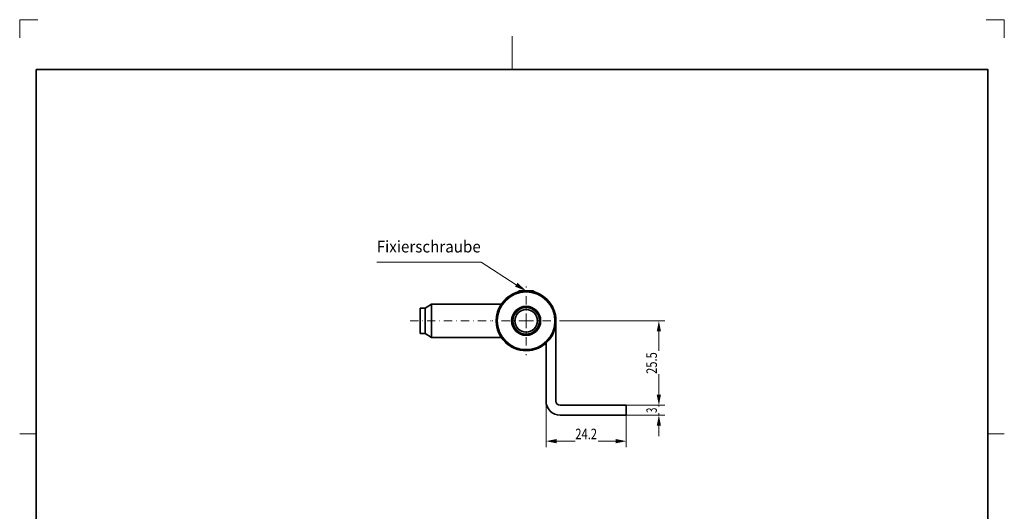
# Model space of a CAD drawing. Units: millimetres. Extents: x -727 to -430, y -19 to 401.
# Drawn here: x -727 to -430, y 252 to 401 of the extents above; entities that cross this region are included whole.
import ezdxf
from ezdxf.enums import TextEntityAlignment as Align

# ---------------------------------------------------------------- set-up
doc = ezdxf.new("R2010")
doc.units = ezdxf.units.MM
doc.header["$LTSCALE"] = 5
doc.linetypes.add('AUSGEZOGEN', pattern=[0])
doc.linetypes.add('DASHDOT', pattern=[1, 0.5, -0.25, 0, -0.25])
for name, color, linetype in [('BEMASS', 1, 'Continuous'), ('KONTUREN', 18, 'Continuous'), ('MITTEL', 1, 'Continuous'), ('RAHMEN', 18, 'Continuous'), ('VERDECKT', 18, 'Continuous')]:
    doc.layers.add(name, color=color, linetype=linetype)
doc.styles.add('Arial', font='arial.ttf')
doc.dimstyles.new('ISO-25', dxfattribs={"dimtxt": 2.5, "dimasz": 2.5, "dimexe": 1.25, "dimexo": 0.625, "dimtad": 1, "dimtxsty": 'Standard', "dimcen": 2.5, "dimadec": 0, "dimazin": 0, "dimtfac": 1, "dimtmove": 0, "dimatfit": 3, "dimfxl": 1, "dimarcsym": 0})

# ---------------------------------------------------------------- blocks, each defined once
blk = doc.blocks.new('*D7')
at = {"layer": 'BEMASS', "linetype": 'AUSGEZOGEN', "lineweight": 18}
for points in [[(-568.11, 273.57), (-564.93, 272.94), (-564.93, 274.21)], [(-543.91, 273.57), (-547.08, 274.21), (-547.08, 272.94)]]:
    blk.add_hatch(color=1, dxfattribs=at).paths.add_polyline_path(points, flags=0)
at = {"layer": 'BEMASS', "color": 1, "linetype": 'AUSGEZOGEN', "lineweight": 18}
for p, q in [((-568.11, 285.69), (-568.11, 271.76)), ((-543.91, 281.39), (-543.91, 271.76)), ((-547.08, 273.57), (-564.93, 273.57))]:
    blk.add_line(p, q, dxfattribs=at)
at = {"color": 1, "linetype": 'AUSGEZOGEN', "lineweight": 18}
blk.add_wipeout([(-559.28, 273.22), (-552.41, 273.22), (-552.41, 278.3), (-559.28, 278.3)], dxfattribs=at).dxf.layer = 'BEMASS'
at = {"layer": 'BEMASS', "color": 1, "linetype": 'AUSGEZOGEN', "lineweight": 18, "style": 'Arial', "width": 0.759941}
blk.add_text('24.2', height=3.175, dxfattribs=at).set_placement((-559.28, 274.17), (-552.73, 274.17), align=Align.FIT)
blk = doc.blocks.new('*D8')
at = {"layer": 'BEMASS', "linetype": 'AUSGEZOGEN', "lineweight": 18}
for points in [[(-534.07, 309.89), (-534.71, 306.71), (-533.44, 306.71)], [(-534.07, 284.39), (-533.44, 287.56), (-534.71, 287.56)]]:
    blk.add_hatch(color=1, dxfattribs=at).paths.add_polyline_path(points, flags=0)
at = {"layer": 'BEMASS', "color": 1, "linetype": 'AUSGEZOGEN', "lineweight": 18}
for p, q in [((-563.76, 309.89), (-532.26, 309.89)), ((-534.07, 287.56), (-534.07, 306.71)), ((-543.91, 284.39), (-532.26, 284.39))]:
    blk.add_line(p, q, dxfattribs=at)
at = {"color": 1, "linetype": 'AUSGEZOGEN', "lineweight": 18}
blk.add_wipeout([(-533.72, 293.86), (-533.72, 300.73), (-538.8, 300.73), (-538.8, 293.86)], dxfattribs=at).dxf.layer = 'BEMASS'
at = {"layer": 'BEMASS', "color": 1, "linetype": 'AUSGEZOGEN', "lineweight": 18, "style": 'Arial', "width": 0.759941}
blk.add_text('25.5', height=3.175, rotation=90, dxfattribs=at).set_placement((-534.67, 293.86), (-534.67, 300.41), align=Align.FIT)
blk = doc.blocks.new('*D9')
at = {"layer": 'BEMASS', "linetype": 'AUSGEZOGEN', "lineweight": 18}
for points in [[(-534.07, 284.39), (-533.44, 287.56), (-534.71, 287.56)], [(-534.07, 281.39), (-534.71, 278.21), (-533.44, 278.21)]]:
    blk.add_hatch(color=1, dxfattribs=at).paths.add_polyline_path(points, flags=0)
at = {"layer": 'BEMASS', "color": 1, "linetype": 'AUSGEZOGEN', "lineweight": 18}
for p, q in [((-534.07, 287.56), (-534.07, 290.74)), ((-543.91, 284.39), (-532.26, 284.39)), ((-534.07, 284.39), (-534.07, 281.39)), ((-543.91, 281.39), (-532.26, 281.39)), ((-534.07, 278.21), (-534.07, 275.04))]:
    blk.add_line(p, q, dxfattribs=at)
at = {"color": 1, "linetype": 'AUSGEZOGEN', "lineweight": 18}
blk.add_wipeout([(-533.72, 282.09), (-533.72, 284), (-538.8, 284), (-538.8, 282.09)], dxfattribs=at).dxf.layer = 'BEMASS'
at = {"layer": 'BEMASS', "color": 1, "linetype": 'AUSGEZOGEN', "lineweight": 18, "style": 'Arial', "width": 0.649485}
blk.add_text('3', height=3.17, rotation=90, dxfattribs=at).set_placement((-534.67, 282.09), (-534.67, 283.69), align=Align.FIT)

msp = doc.modelspace()

# ---------------------------------------------------------------- hatches: boundary and pattern name
at = {"layer": 'BEMASS', "linetype": 'AUSGEZOGEN', "lineweight": 18}
msp.add_hatch(color=1, dxfattribs=at).paths.add_polyline_path([(-577.076, 320.791), (-576.695, 321.385), (-574.107, 318.886), (-577.457, 320.197)], flags=0)

# ---------------------------------------------------------------- linework, layer by layer
at = {"layer": 'BEMASS', "color": 1, "linetype": 'AUSGEZOGEN', "lineweight": 18}
msp.add_lwpolyline([(-577.076, 320.791), (-587.635, 327.567), (-619.186, 327.567)], dxfattribs=at)
at = {"layer": 'KONTUREN', "color": 18, "linetype": 'AUSGEZOGEN', "lineweight": 35}
for p, q in [((-576.72, 318.498), (-576.718, 318.497)), ((-576.607, 318.603), (-576.117, 318.886)), ((-576.607, 318.529), (-576.607, 318.603)), ((-576.607, 318.603), (-576.342, 318.603)), ((-576.607, 318.532), (-576.607, 318.603)), ((-576.117, 318.886), (-572.098, 318.886)), ((-572.098, 318.886), (-571.607, 318.603)), ((-571.868, 318.603), (-571.607, 318.603)), ((-571.607, 318.603), (-571.607, 318.531)), ((-571.401, 318.469), (-571.495, 318.498)), ((-571.401, 318.469), (-571.495, 318.498)), ((-602.615, 314.886), (-604.607, 313.736)), ((-581.59, 314.886), (-602.615, 314.886)), ((-602.615, 304.886), (-602.615, 314.886)), ((-581.479, 315.048), (-581.59, 314.886)), ((-581.479, 315.048), (-581.59, 314.886)), ((-604.607, 313.736), (-606.107, 313.736)), ((-606.107, 306.036), (-606.107, 313.736)), ((-606.107, 306.036), (-606.107, 313.736)), ((-604.607, 306.036), (-604.607, 313.736)), ((-576.24, 313.269), (-576.295, 313.324)), ((-575.7, 313.636), (-575.498, 313.636)), ((-572.716, 313.636), (-572.514, 313.636)), ((-571.919, 313.324), (-571.974, 313.269)), ((-606.107, 306.036), (-604.607, 306.036)), ((-604.607, 306.036), (-602.615, 304.886)), ((-602.615, 304.886), (-581.59, 304.886)), ((-568.812, 302.608), (-568.814, 302.61))]:
    msp.add_line(p, q, dxfattribs=at)
for radius in [8.7, 4.375, 4.075, 4, 3.423]:
    msp.add_circle((-574.107, 309.886), radius, dxfattribs=at)
for start, end in [(106.87349, 146.79759), (106.12762, 106.67093), (92.56183, 104.98365), (90, 92.48657), (87.51343, 90), (73.32907, 87.43817), (146.43408, 213.56592), (179.18678, 181.59063), (212.5, 306.03565)]:
    msp.add_arc((-574.107, 309.886), 9, start, end, dxfattribs=at)
at = {"layer": 'MITTEL', "color": 1, "linetype": 'DASHDOT', "lineweight": 18}
for p, q in [((-574.107, 314.836), (-574.107, 320.236)), ((-574.107, 313.036), (-574.107, 313.936)), ((-574.107, 309.886), (-574.107, 312.136)), ((-609.107, 309.886), (-584.457, 309.886)), ((-579.057, 309.886), (-584.457, 309.886)), ((-577.257, 309.886), (-578.157, 309.886)), ((-574.107, 309.886), (-576.357, 309.886)), ((-574.107, 309.886), (-574.107, 307.636)), ((-574.107, 309.886), (-571.857, 309.886)), ((-570.957, 309.886), (-570.057, 309.886)), ((-569.157, 309.886), (-563.757, 309.886)), ((-574.107, 306.736), (-574.107, 305.836)), ((-574.107, 304.936), (-574.107, 299.536))]:
    msp.add_line(p, q, dxfattribs=at)
at = {"layer": 'VERDECKT', "color": 9, "linetype": 'AUSGEZOGEN', "lineweight": 18}
for p, q in [((-721.373, 400.742), (-726.873, 400.742)), ((-726.873, 400.742), (-726.873, 395.242)), ((-429.873, 400.742), (-435.373, 400.742)), ((-429.873, 395.242), (-429.873, 400.742))]:
    msp.add_line(p, q, dxfattribs=at)
at = {"layer": 'VERDECKT', "color": 18, "linetype": 'AUSGEZOGEN', "lineweight": 18}
for p, q in [((-578.373, 395.742), (-578.373, 385.742)), ((-726.873, 275.742), (-721.873, 275.742)), ((-429.873, 275.742), (-434.873, 275.742))]:
    msp.add_line(p, q, dxfattribs=at)

# ---------------------------------------------------------------- dimensions: what is measured, and where the dimension line sits
at = {"layer": 'BEMASS', "color": 1, "linetype": 'AUSGEZOGEN', "lineweight": 18}
dim = msp.add_linear_dim(base=(-568.107, 273.574), p1=(-543.907, 281.386), p2=(-568.107, 285.686), angle=180, dimstyle='ISO-25', override={"dimtxt": 3.175, "dimasz": 3.175, "dimexe": 2.267857, "dimgap": 0.453571, "dimtad": 1, "dimjust": 0, "dimdec": 2, "dimzin": 8, "dimpost": '<>', "dimtxsty": 'Arial', "dimsah": 1, "dimclrd": 1, "dimclre": 1, "dimclrt": 1, "dimadec": 2}, dxfattribs=at)
dim.commit()
dim.dimension.update_dxf_attribs({"geometry": '*D7', "text_midpoint": (-556.007, 275.762)})

# ---------------------------------------------------------------- wipeouts: each hides what was drawn before it
at = {"color": 1, "linetype": 'AUSGEZOGEN', "lineweight": 18}
msp.add_wipeout([(-619.186, 329.446), (-587.796, 329.446), (-587.796, 335.091), (-619.186, 335.091)], dxfattribs=at).dxf.layer = 'BEMASS'

# ---------------------------------------------------------------- next in the draw order: linework, layer by layer
at = {"layer": 'KONTUREN', "color": 18, "linetype": 'AUSGEZOGEN', "lineweight": 35}
for p, q in [((-568.107, 303.18), (-568.107, 285.686)), ((-558.538, 281.386), (-561.407, 281.386)), ((-555.407, 281.386), (-558.276, 281.386))]:
    msp.add_line(p, q, dxfattribs=at)

# ---------------------------------------------------------------- next in the draw order: texts
at = {"layer": 'BEMASS', "color": 1, "linetype": 'AUSGEZOGEN', "lineweight": 18, "style": 'Arial', "width": 0.97214}
msp.add_text('Fixierschraube', height=3.52778, dxfattribs=at).set_placement((-619.186, 330.505), (-587.796, 330.505), align=Align.FIT)

# ---------------------------------------------------------------- next in the draw order: dimensions: what is measured, and where the dimension line sits
at = {"layer": 'BEMASS', "color": 1, "linetype": 'AUSGEZOGEN', "lineweight": 18}
dim = msp.add_linear_dim(base=(-534.07, 309.886), p1=(-543.907, 284.386), p2=(-563.757, 309.886), angle=90, dimstyle='ISO-25', override={"dimtxt": 3.175, "dimasz": 3.175, "dimexe": 2.267857, "dimgap": 0.453571, "dimtad": 1, "dimjust": 0, "dimdec": 2, "dimzin": 8, "dimpost": '<>', "dimtxsty": 'Arial', "dimsah": 1, "dimclrd": 1, "dimclre": 1, "dimclrt": 1, "dimadec": 2}, dxfattribs=at)
dim.commit()
dim.dimension.update_dxf_attribs({"geometry": '*D8', "text_midpoint": (-536.258, 297.136), "text_rotation": 90})

# ---------------------------------------------------------------- next in the draw order: linework, layer by layer
at = {"layer": 'KONTUREN', "color": 18, "linetype": 'AUSGEZOGEN', "lineweight": 35}
msp.add_line((-565.107, 285.686), (-565.107, 309.886), dxfattribs=at)
msp.add_circle((-574.107, 309.886), 9, dxfattribs=at)
for centre, radius, start, end in [((-574.107, 309.886), 9, 0, 73.12995), ((-563.807, 285.686), 4.3, 180, 270), ((-563.807, 285.686), 1.3, 180, 270)]:
    msp.add_arc(centre, radius, start, end, dxfattribs=at)

# ---------------------------------------------------------------- next in the draw order: dimensions: what is measured, and where the dimension line sits
at = {"layer": 'BEMASS', "color": 1, "linetype": 'AUSGEZOGEN', "lineweight": 18}
dim = msp.add_linear_dim(base=(-534.07, 281.386), p1=(-543.907, 284.386), p2=(-543.907, 281.386), angle=270, dimstyle='ISO-25', override={"dimtxt": 3.175, "dimasz": 3.175, "dimexe": 2.267857, "dimgap": 0.453571, "dimtad": 1, "dimjust": 0, "dimdec": 2, "dimzin": 8, "dimpost": '<>', "dimtxsty": 'Arial', "dimsah": 1, "dimclrd": 1, "dimclre": 1, "dimclrt": 1, "dimadec": 2}, dxfattribs=at)
dim.commit()
dim.dimension.update_dxf_attribs({"geometry": '*D9', "text_midpoint": (-536.258, 282.886), "text_rotation": 90})

# ---------------------------------------------------------------- next in the draw order: linework, layer by layer
at = {"layer": 'KONTUREN', "color": 18, "linetype": 'AUSGEZOGEN', "lineweight": 35}
for p, q in [((-543.907, 284.386), (-563.807, 284.386)), ((-543.907, 281.386), (-543.907, 284.386)), ((-563.807, 281.386), (-543.907, 281.386))]:
    msp.add_line(p, q, dxfattribs=at)
at = {"layer": 'RAHMEN', "color": 18, "linetype": 'AUSGEZOGEN', "lineweight": 35}
msp.add_lwpolyline([(-721.873, 385.742), (-434.873, 385.742), (-434.873, -14.258), (-721.873, -14.258)], close=True, dxfattribs=at)

doc.saveas('drawing.dxf')
